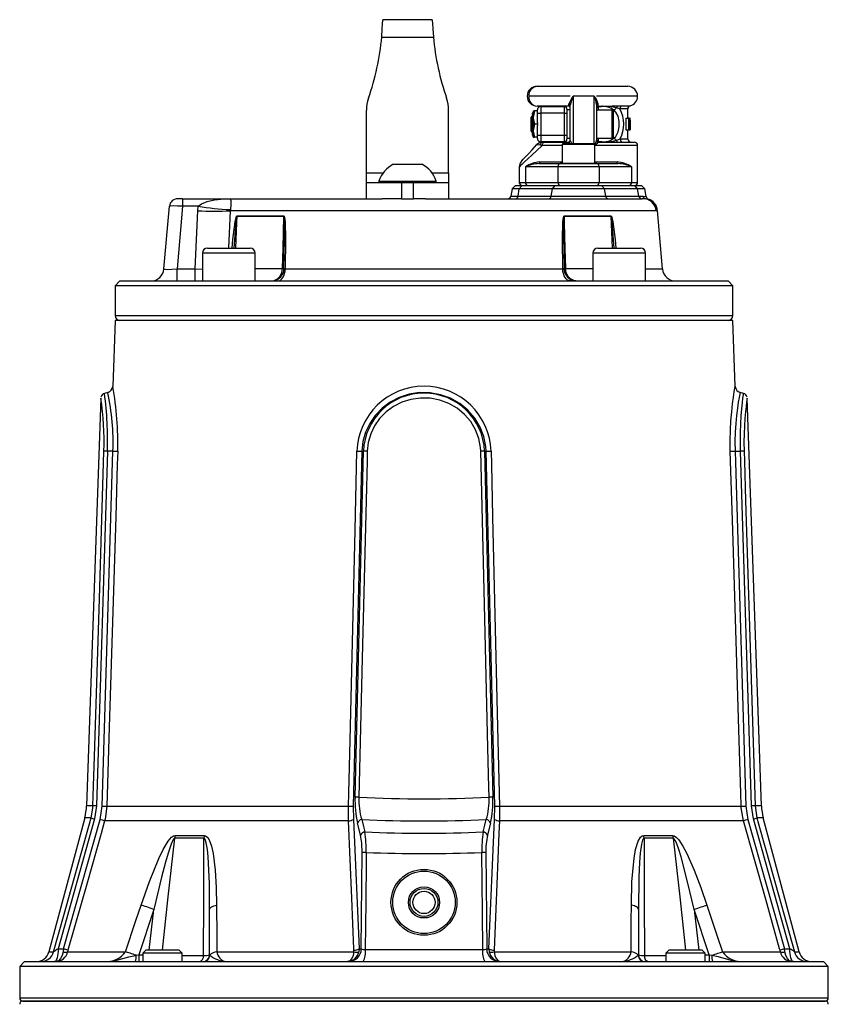
# Model space of a CAD drawing. Units: millimetres. Extents: x 0 to 841, y -1 to 594.
# Drawn here: x 143 to 204, y 326 to 401 of the extents above; entities that cross this region are included whole.
import ezdxf

# ---------------------------------------------------------------- set-up
doc = ezdxf.new("R2010")
doc.units = ezdxf.units.MM

msp = doc.modelspace()

# ---------------------------------------------------------------- linework, layer by layer
at = {"color": 7, "linetype": 'Continuous', "lineweight": 25}
for p, q in [((174.212, 400.822), (170.466, 400.822)), ((170.376, 399.502), (174.302, 399.502)), ((182.186, 395.755), (189.089, 395.755)), ((181.439, 395.003), (181.439, 395.008)), ((184.714, 395.005), (181.558, 395.005)), ((186.53, 395.005), (184.942, 395.005)), ((169.214, 389.175), (169.214, 393.945)), ((175.464, 389.175), (175.464, 393.945)), ((181.991, 393.88), (181.901, 393.38)), ((181.901, 393.88), (181.991, 393.88)), ((181.901, 393.88), (181.901, 393.38)), ((182.214, 393.88), (181.991, 393.88)), ((184.589, 394.255), (182.186, 394.255)), ((182.214, 393.718), (182.214, 393.968)), ((182.464, 394.218), (182.464, 393.718)), ((182.464, 394.218), (184.276, 394.218)), ((184.276, 393.718), (184.276, 394.218)), ((184.464, 394.03), (184.464, 393.718)), ((184.714, 393.98), (184.464, 393.98)), ((184.714, 391.627), (184.714, 394.324)), ((186.714, 394.382), (186.714, 393.306)), ((187.901, 393.943), (186.714, 393.943)), ((186.835, 394.257), (186.816, 394.232)), ((187.123, 394.236), (186.816, 394.232)), ((186.835, 394.257), (187.165, 394.257)), ((187.964, 393.88), (187.964, 391.88)), ((188.492, 394.037), (188.223, 394.117)), ((188.331, 394.269), (188.65, 394.279)), ((189.089, 393.326), (189.089, 394.037)), ((181.825, 393.505), (181.714, 393.394)), ((181.714, 393.394), (181.714, 392.367)), ((181.836, 393.505), (181.825, 393.505)), ((181.825, 393.505), (181.825, 392.255)), ((181.901, 393.412), (181.836, 393.505)), ((181.836, 393.505), (181.836, 392.257)), ((181.839, 393.604), (181.839, 393.707)), ((181.901, 393.38), (181.901, 392.38)), ((182.214, 393.718), (182.464, 393.718)), ((182.214, 392.982), (182.214, 393.718)), ((184.276, 393.718), (182.464, 393.718)), ((182.464, 393.718), (182.464, 392.043)), ((184.276, 393.718), (184.464, 393.718)), ((184.276, 392.043), (184.276, 393.718)), ((184.464, 393.718), (184.464, 392.043)), ((186.714, 393.306), (186.714, 392.455)), ((188.95, 393.326), (188.95, 392.451)), ((188.95, 393.326), (189.132, 393.326)), ((189.174, 393.326), (189.132, 393.326)), ((189.132, 393.326), (189.132, 392.451)), ((189.17, 393.169), (189.181, 393.169)), ((189.17, 392.99), (189.17, 393.169)), ((189.17, 393.152), (189.202, 393.152)), ((189.17, 393.078), (189.209, 393.078)), ((189.174, 393.326), (189.256, 393.326)), ((189.249, 393.181), (189.261, 393.181)), ((189.264, 393.326), (189.256, 393.326)), ((189.261, 393.181), (189.261, 392.451)), ((189.264, 392.451), (189.264, 393.326)), ((181.714, 392.367), (181.825, 392.255)), ((181.836, 392.255), (181.901, 392.349)), ((181.991, 392.88), (181.901, 392.38)), ((181.901, 391.88), (181.901, 392.38)), ((182.219, 392.88), (181.991, 392.88)), ((182.214, 392.043), (182.214, 392.779)), ((186.714, 392.455), (186.714, 391.613)), ((188.95, 392.451), (189.132, 392.451)), ((189.089, 391.755), (189.089, 392.451)), ((189.132, 392.451), (189.17, 392.451)), ((189.182, 392.99), (189.17, 392.99)), ((189.17, 392.451), (189.17, 392.833)), ((189.17, 392.451), (189.261, 392.451)), ((189.261, 392.451), (189.264, 392.451)), ((181.825, 392.255), (181.836, 392.255)), ((181.836, 392.257), (181.836, 392.255)), ((181.839, 392.054), (181.839, 392.157)), ((181.901, 391.88), (181.991, 391.88)), ((182.214, 391.88), (181.991, 391.88)), ((182.214, 391.793), (182.214, 392.043)), ((182.214, 392.043), (182.464, 392.043)), ((182.464, 392.043), (182.464, 391.543)), ((182.464, 392.043), (184.276, 392.043)), ((184.276, 391.543), (184.276, 392.043)), ((184.276, 392.043), (184.464, 392.043)), ((184.464, 392.043), (184.464, 391.73)), ((184.714, 391.784), (184.464, 391.784)), ((186.714, 391.818), (187.901, 391.818)), ((186.714, 391.613), (186.714, 391.63)), ((182.428, 391.305), (182.575, 391.255)), ((184.276, 391.543), (182.464, 391.543)), ((182.613, 391.505), (182.728, 391.505)), ((182.728, 391.505), (184.589, 391.505)), ((184.089, 391.33), (184.089, 389.905)), ((184.164, 391.405), (186.514, 391.405)), ((184.592, 391.503), (184.589, 391.505)), ((186.589, 389.905), (186.589, 391.33)), ((186.817, 391.53), (187.122, 391.526)), ((186.839, 391.505), (186.826, 391.494)), ((186.839, 391.505), (189.589, 391.505)), ((189.839, 388.455), (189.839, 391.255)), ((171.245, 389.83), (173.433, 389.83)), ((180.839, 389.636), (180.839, 388.455)), ((183.767, 389.63), (181.298, 389.63)), ((181.298, 389.63), (181.298, 388.455)), ((182.325, 389.88), (183.992, 389.88)), ((183.767, 389.63), (183.767, 388.455)), ((186.91, 389.63), (183.767, 389.63)), ((183.955, 389.905), (186.726, 389.905)), ((183.955, 389.88), (183.955, 389.905)), ((183.992, 389.88), (186.686, 389.88)), ((186.686, 389.88), (188.353, 389.88)), ((186.726, 389.88), (186.726, 389.905)), ((186.91, 389.63), (186.91, 388.455)), ((189.38, 389.63), (186.91, 389.63)), ((189.38, 389.63), (189.38, 388.455)), ((169.214, 388.455), (169.214, 389.175)), ((175.464, 389.175), (175.464, 388.455)), ((169.214, 387.205), (169.214, 388.455)), ((169.214, 388.455), (171.89, 388.455)), ((170.151, 388.55), (170.151, 388.455)), ((170.151, 388.55), (174.526, 388.55)), ((171.89, 388.455), (171.89, 387.205)), ((171.89, 388.455), (172.788, 388.455)), ((172.788, 387.205), (172.788, 388.455)), ((172.788, 388.455), (175.464, 388.455)), ((174.526, 388.455), (174.526, 388.55)), ((175.464, 388.455), (175.464, 387.205)), ((180.295, 387.959), (180.199, 387.412)), ((180.542, 388.205), (180.295, 387.959)), ((180.839, 387.959), (180.295, 387.959)), ((180.542, 388.205), (181.059, 388.205)), ((180.753, 387.412), (180.839, 387.959)), ((181.059, 388.205), (180.839, 387.959)), ((183.357, 387.959), (180.839, 387.959)), ((181.059, 388.205), (183.577, 388.205)), ((181.298, 388.455), (183.767, 388.455)), ((183.271, 387.412), (183.357, 387.959)), ((183.357, 387.959), (183.577, 388.205)), ((187.321, 387.959), (183.357, 387.959)), ((183.577, 388.205), (187.101, 388.205)), ((183.767, 388.455), (186.91, 388.455)), ((186.91, 388.455), (189.38, 388.455)), ((187.321, 387.959), (187.101, 388.205)), ((187.101, 388.205), (189.619, 388.205)), ((187.407, 387.412), (187.321, 387.959)), ((189.839, 387.959), (187.321, 387.959)), ((189.839, 387.959), (189.619, 388.205)), ((189.619, 388.205), (190.136, 388.205)), ((189.925, 387.412), (189.839, 387.959)), ((190.382, 387.959), (189.839, 387.959)), ((190.382, 387.959), (190.136, 388.205)), ((190.487, 387.367), (190.382, 387.959)), ((155.223, 387.205), (154.849, 387.205)), ((155.223, 387.205), (155.223, 386.635)), ((155.223, 387.205), (158.83, 387.205)), ((158.83, 387.205), (170.404, 387.205)), ((171.89, 387.205), (170.404, 387.205)), ((171.89, 387.205), (172.788, 387.205)), ((173.692, 387.205), (172.788, 387.205)), ((173.692, 387.205), (190.173, 387.205)), ((180.753, 387.412), (183.271, 387.412)), ((183.271, 387.412), (187.407, 387.412)), ((187.407, 387.412), (189.925, 387.412)), ((189.925, 387.412), (189.952, 387.412)), ((189.952, 387.412), (190.249, 387.393)), ((190.44, 387.19), (190.173, 387.205)), ((190.632, 387.172), (190.634, 387.172)), ((153.809, 381.868), (154.226, 386.635)), ((155.223, 386.635), (154.806, 381.868)), ((156.412, 386.635), (155.223, 386.635)), ((156.378, 386.293), (156.412, 386.635)), ((158.865, 386.378), (158.858, 386.293)), ((156.173, 381.868), (156.378, 386.293)), ((191.259, 386.293), (158.858, 386.293)), ((159.347, 385.892), (162.937, 385.892)), ((162.937, 385.881), (159.347, 385.881)), ((184.241, 385.892), (187.83, 385.892)), ((187.831, 385.881), (184.241, 385.881)), ((191.725, 381.868), (191.337, 386.306)), ((157.115, 383.455), (160.365, 383.455)), ((186.813, 383.455), (190.063, 383.455)), ((156.74, 383.08), (156.74, 380.955)), ((160.74, 380.955), (160.74, 383.08)), ((186.438, 383.08), (186.438, 380.955)), ((190.438, 380.955), (190.438, 383.08)), ((154.806, 380.955), (154.806, 381.868)), ((154.806, 381.868), (156.173, 381.868)), ((156.173, 380.955), (156.173, 381.868)), ((162.835, 381.912), (162.835, 381.923)), ((162.935, 381.927), (162.934, 381.912)), ((163.037, 381.868), (184.141, 381.868)), ((184.244, 381.912), (184.243, 381.927)), ((184.343, 381.923), (184.343, 381.912)), ((150.464, 380.955), (150.089, 380.58)), ((150.089, 380.58), (150.089, 378.33)), ((197.089, 380.58), (150.089, 380.58)), ((150.464, 380.955), (196.714, 380.955)), ((197.089, 380.58), (196.714, 380.955)), ((197.089, 378.33), (197.089, 380.58)), ((150.089, 377.955), (149.913, 372.923)), ((197.089, 377.955), (150.089, 377.955)), ((197.265, 372.923), (197.089, 377.955)), ((149.543, 372.476), (149.283, 372.407)), ((197.895, 372.407), (197.635, 372.476)), ((149.007, 372.045), (147.925, 341.055)), ((199.253, 341.055), (198.171, 372.045)), ((149.517, 368.003), (148.681, 341.054)), ((149.117, 341.027), (149.934, 368.007)), ((149.934, 368.007), (149.517, 368.003)), ((168.865, 368.007), (168.214, 341.027)), ((168.347, 341.697), (168.977, 368.003)), ((168.865, 368.007), (168.977, 368.003)), ((178.313, 368.007), (178.201, 368.003)), ((178.201, 368.003), (178.831, 341.697)), ((178.964, 341.027), (178.313, 368.007)), ((197.243, 368.007), (198.061, 341.027)), ((197.243, 368.007), (197.66, 368.003)), ((198.497, 341.054), (197.66, 368.003)), ((148.681, 341.054), (148.526, 340.046)), ((148.96, 340.019), (149.117, 341.027)), ((149.473, 341.025), (167.847, 341.025)), ((168.214, 341.027), (168.223, 340.019)), ((178.954, 340.019), (178.964, 341.027)), ((179.331, 341.025), (197.704, 341.025)), ((198.061, 341.027), (198.218, 340.019)), ((198.652, 340.046), (198.497, 341.054)), ((147.787, 340.132), (145.058, 329.947)), ((148.526, 340.046), (145.764, 330.174)), ((146.168, 330.174), (148.96, 340.019)), ((167.852, 339.905), (149.3, 339.905)), ((168.223, 340.019), (168.654, 330.174)), ((178.524, 330.174), (178.954, 340.019)), ((197.877, 339.905), (179.326, 339.905)), ((198.218, 340.019), (201.01, 330.174)), ((201.414, 330.174), (198.652, 340.046)), ((202.12, 329.947), (199.391, 340.132)), ((168.755, 338.808), (168.523, 339.744)), ((178.654, 339.744), (178.423, 338.808)), ((156.854, 338.58), (154.625, 338.58)), ((154.653, 338.795), (156.879, 338.795)), ((190.299, 338.795), (192.525, 338.795)), ((192.553, 338.58), (190.324, 338.58)), ((168.821, 330.174), (168.886, 337.478)), ((178.292, 337.478), (178.357, 330.174)), ((153.052, 333.174), (151.91, 329.705)), ((157.28, 329.705), (157.28, 333.174)), ((189.898, 333.174), (189.898, 329.705)), ((195.268, 329.705), (194.126, 333.174)), ((145.764, 330.174), (146.168, 330.174)), ((146.168, 330.174), (146.135, 329.947)), ((168.654, 330.174), (168.628, 329.947)), ((168.654, 330.174), (168.821, 330.174)), ((178.357, 330.174), (178.524, 330.174)), ((178.524, 330.174), (178.549, 329.947)), ((201.01, 330.174), (201.414, 330.174)), ((201.043, 329.947), (201.01, 330.174)), ((146.513, 330.061), (146.483, 329.947)), ((146.483, 329.947), (150.891, 329.947)), ((151.703, 329.682), (151.91, 329.705)), ((151.91, 329.705), (151.91, 329.205)), ((152.443, 330.08), (152.202, 329.839)), ((152.202, 329.839), (152.202, 329.205)), ((152.241, 329.839), (152.202, 329.839)), ((155.202, 329.839), (152.241, 329.839)), ((152.476, 330.08), (152.443, 330.08)), ((154.961, 330.08), (152.476, 330.08)), ((155.202, 329.839), (154.961, 330.08)), ((155.202, 329.205), (155.202, 329.839)), ((157.28, 329.705), (157.295, 329.682)), ((157.842, 329.947), (168.255, 329.947)), ((168.255, 329.947), (168.265, 330.061)), ((169.124, 330.118), (178.054, 330.118)), ((178.913, 330.061), (178.923, 329.947)), ((178.923, 329.947), (189.336, 329.947)), ((189.883, 329.682), (189.898, 329.705)), ((192.217, 330.08), (191.976, 329.839)), ((191.976, 329.839), (191.976, 329.205)), ((193.817, 329.839), (191.976, 329.839)), ((193.763, 330.08), (192.217, 330.08)), ((194.735, 330.08), (193.763, 330.08)), ((194.976, 329.839), (193.817, 329.839)), ((194.976, 329.839), (194.735, 330.08)), ((194.976, 329.205), (194.976, 329.839)), ((195.268, 329.705), (195.268, 329.205)), ((195.268, 329.705), (195.475, 329.682)), ((196.287, 329.947), (200.694, 329.947)), ((200.694, 329.947), (200.665, 330.061)), ((143.214, 329.205), (142.839, 328.83)), ((142.839, 328.83), (142.839, 326.455)), ((151.845, 328.83), (142.839, 328.83)), ((143.214, 329.205), (152.111, 329.205)), ((204.339, 328.83), (151.845, 328.83)), ((152.111, 329.205), (203.964, 329.205)), ((204.339, 328.83), (203.964, 329.205)), ((204.339, 326.455), (204.339, 328.83)), ((143.089, 326.205), (195.156, 326.205)), ((204.089, 326.205), (143.089, 326.205)), ((195.156, 326.205), (204.089, 326.205))]:
    msp.add_line(p, q, dxfattribs=at)
at = {"color": 8, "linetype": 'Continuous', "lineweight": 25}
for p, q in [((184.942, 395.005), (184.942, 391.405)), ((186.53, 391.404), (186.53, 395.005)), ((189.839, 395.005), (186.714, 395.005)), ((186.835, 394.197), (186.835, 393.943)), ((187.901, 391.818), (187.901, 393.943)), ((189.089, 394.037), (188.492, 394.037)), ((188.65, 394.279), (189.276, 394.279)), ((186.835, 391.818), (186.835, 391.564)), ((188.512, 391.755), (189.089, 391.755)), ((184.089, 391.255), (182.575, 391.255)), ((186.589, 391.33), (184.089, 391.33)), ((189.839, 391.255), (186.589, 391.255)), ((182.407, 390.005), (184.089, 390.005)), ((186.589, 390.005), (188.271, 390.005)), ((169.214, 389.175), (170.483, 389.175)), ((174.194, 389.175), (175.464, 389.175)), ((180.839, 388.455), (181.298, 388.455)), ((189.38, 388.455), (189.839, 388.455)), ((180.199, 387.412), (180.753, 387.412)), ((158.858, 386.293), (158.716, 383.455)), ((187.917, 383.455), (187.831, 385.881)), ((160.74, 383.08), (156.74, 383.08)), ((190.438, 383.08), (186.438, 383.08)), ((156.173, 381.868), (156.74, 381.862)), ((160.74, 381.912), (162.835, 381.912)), ((184.343, 381.912), (186.438, 381.912)), ((190.438, 381.868), (191.725, 381.868)), ((150.089, 378.33), (197.089, 378.33)), ((148.41, 341.055), (147.925, 341.055)), ((199.253, 341.055), (198.768, 341.055)), ((148.267, 340.132), (147.787, 340.132)), ((199.391, 340.132), (198.911, 340.132)), ((152.697, 330.08), (153.052, 333.174)), ((194.126, 333.174), (194.481, 330.08)), ((145.058, 329.947), (145.416, 329.947)), ((151.91, 329.705), (152.202, 329.705)), ((155.202, 329.662), (156.83, 329.662)), ((190.347, 329.662), (191.976, 329.662)), ((194.976, 329.705), (195.268, 329.705)), ((201.762, 329.947), (202.12, 329.947)), ((142.839, 326.455), (204.339, 326.455))]:
    msp.add_line(p, q, dxfattribs=at)
at = {"color": 7, "linetype": 'Continuous', "lineweight": 25, "flags": 128}
for points in [[(170.376, 399.502), (170.416, 400.125), (170.444, 400.537), (170.46, 400.758), (170.466, 400.822), (170.466, 400.822)], [(174.212, 400.822), (174.212, 400.822), (174.217, 400.758), (174.234, 400.537), (174.262, 400.125), (174.302, 399.502)], [(182.214, 393.891), (182.213, 393.881), (182.213, 393.88)], [(184.589, 394.255), (184.597, 394.299), (184.603, 394.422)], [(186.816, 394.232), (186.828, 394.2), (186.835, 394.197)], [(187.061, 394.205), (186.973, 394.202), (186.835, 394.197)], [(188.223, 394.117), (187.69, 394.224), (187.123, 394.236)], [(188.017, 391.803), (188.172, 391.951), (188.35, 392.292), (188.424, 392.681), (188.423, 393.091), (188.346, 393.481), (188.181, 393.8), (188.017, 393.958)], [(181.901, 393.38), (181.902, 393.345), (181.991, 392.88)], [(189.233, 393.078), (189.23, 393.18), (189.225, 393.242), (189.217, 393.289), (189.206, 393.312), (189.174, 393.326)], [(189.209, 393.078), (189.208, 393.042), (189.206, 393.021), (189.202, 393.005), (189.198, 392.996), (189.182, 392.99)], [(181.901, 392.38), (181.902, 392.345), (181.991, 391.88)], [(182.214, 391.87), (182.213, 391.88), (182.213, 391.88)], [(186.835, 391.564), (186.819, 391.538), (186.817, 391.53)], [(186.835, 391.564), (186.973, 391.559), (187.061, 391.556)], [(188.214, 391.655), (188.265, 391.67), (188.512, 391.755)], [(181.005, 390.06), (181.005, 390.06), (181.038, 390.096), (181.138, 390.205), (181.303, 390.384), (181.53, 390.629), (181.815, 390.938), (182.153, 391.304)], [(182.153, 391.304), (182.154, 391.305), (182.155, 391.306), (182.158, 391.309), (182.165, 391.315), (182.184, 391.326), (182.25, 391.341), (182.428, 391.305)], [(182.728, 391.505), (182.698, 391.501), (182.67, 391.486), (182.643, 391.463), (182.62, 391.432), (182.601, 391.394), (182.586, 391.351), (182.578, 391.304), (182.575, 391.255)], [(182.325, 389.88), (182.341, 389.883), (182.356, 389.89), (182.37, 389.902), (182.383, 389.917), (182.393, 389.936), (182.4, 389.958), (182.405, 389.981), (182.407, 390.005)], [(188.353, 389.88), (188.337, 389.883), (188.322, 389.89), (188.307, 389.902), (188.295, 389.917), (188.285, 389.936), (188.277, 389.958), (188.273, 389.981), (188.271, 390.005)], [(156.412, 386.635), (156.676, 386.831), (157.09, 386.994), (157.655, 387.12), (158.389, 387.194), (158.607, 387.203), (158.698, 387.205), (158.743, 387.205), (158.765, 387.205), (158.818, 387.205), (158.826, 387.205), (158.83, 387.205)], [(158.83, 387.205), (158.831, 387.205), (158.832, 387.205), (158.844, 387.201), (158.856, 387.189), (158.891, 387.081), (158.906, 386.899), (158.899, 386.662), (158.882, 386.491), (158.865, 386.378)], [(162.835, 381.923), (162.874, 383.453), (162.937, 385.881)], [(162.935, 381.927), (162.974, 384.087), (162.974, 385.445), (162.959, 385.78), (162.948, 385.859), (162.943, 385.874), (162.94, 385.88), (162.938, 385.881), (162.937, 385.881)], [(162.937, 385.892), (162.944, 385.89), (162.951, 385.885), (162.961, 385.87), (162.985, 385.791), (163.024, 385.456), (163.061, 384.1), (163.037, 381.868)], [(184.141, 381.868), (184.117, 384.1), (184.153, 385.456), (184.193, 385.791), (184.217, 385.87), (184.227, 385.885), (184.234, 385.89), (184.241, 385.892)], [(184.241, 385.881), (184.24, 385.881), (184.238, 385.88), (184.235, 385.874), (184.23, 385.859), (184.219, 385.78), (184.204, 385.445), (184.204, 384.087), (184.214, 383.369), (184.243, 381.927)], [(184.241, 385.881), (184.254, 385.387), (184.305, 383.389), (184.343, 381.923)], [(162.032, 380.955), (162.035, 380.955), (162.057, 380.956), (162.078, 380.957), (162.12, 380.962), (162.201, 380.98), (162.451, 381.111), (162.648, 381.327), (162.779, 381.599), (162.835, 381.912)], [(162.458, 380.955), (162.565, 380.973), (162.669, 381.023), (162.765, 381.106), (162.851, 381.218), (162.923, 381.355), (162.979, 381.513), (163.018, 381.686), (163.037, 381.868)], [(184.72, 380.955), (184.613, 380.973), (184.509, 381.023), (184.413, 381.106), (184.327, 381.218), (184.255, 381.355), (184.198, 381.513), (184.16, 381.686), (184.141, 381.868)], [(185.146, 380.955), (185.142, 380.955), (185.12, 380.956), (185.1, 380.957), (185.058, 380.962), (184.977, 380.98), (184.727, 381.111), (184.53, 381.327), (184.399, 381.599), (184.343, 381.912)], [(178.313, 368.007), (178.29, 368.363), (178.142, 369.125), (177.865, 369.849), (177.453, 370.534), (176.929, 371.137), (176.306, 371.643), (175.607, 372.038), (174.851, 372.31), (174.061, 372.454), (173.256, 372.465), (172.461, 372.344), (171.709, 372.098), (171.009, 371.734), (170.402, 371.279), (169.876, 370.732), (169.459, 370.124), (169.144, 369.456), (168.945, 368.743), (168.865, 368.007)], [(177.905, 368.005), (177.887, 368.299), (177.757, 368.988), (177.51, 369.643), (177.142, 370.264), (176.672, 370.812), (176.108, 371.277), (175.473, 371.642), (174.783, 371.896), (174.06, 372.033), (173.325, 372.05), (172.597, 371.947), (171.909, 371.73), (171.265, 371.405), (170.703, 370.994), (170.215, 370.497), (169.826, 369.942), (169.533, 369.33), (169.347, 368.678), (169.273, 368.005)], [(198.168, 372.045), (198.169, 372.051), (198.154, 371.947), (198.125, 371.734), (198.083, 371.405), (198.038, 371), (197.993, 370.497), (197.956, 369.95), (197.93, 369.33), (197.921, 368.688), (197.932, 368.005)], [(148.41, 341.055), (148.433, 341.805), (148.526, 344.802), (148.897, 356.793), (149.245, 368.005)], [(150.293, 368.005), (150.263, 367.006), (150.141, 363.009), (149.655, 347.021), (149.473, 341.025)], [(167.847, 341.025), (167.871, 342.024), (167.966, 346.021), (168.347, 362.009), (168.489, 368.005)], [(169.273, 368.005), (169.255, 367.255), (169.183, 364.258), (168.893, 352.267), (168.637, 341.699)], [(178.541, 341.699), (178.523, 342.448), (178.45, 345.446), (178.16, 357.437), (177.905, 368.005)], [(178.689, 368.005), (178.712, 367.006), (178.807, 363.009), (179.188, 347.021), (179.331, 341.025)], [(197.704, 341.025), (197.674, 342.024), (197.553, 346.021), (197.068, 362.009), (196.885, 368.005)], [(197.932, 368.005), (197.956, 367.255), (198.049, 364.258), (198.421, 352.267), (198.768, 341.055)], [(148.267, 340.132), (148.4, 340.874), (148.41, 341.055)], [(149.473, 341.025), (149.333, 340.028), (149.3, 339.905)], [(167.852, 339.905), (167.844, 340.897), (167.847, 341.025)], [(179.331, 341.025), (179.33, 340.028), (179.326, 339.905)], [(197.877, 339.905), (197.71, 340.897), (197.704, 341.025)], [(198.768, 341.055), (198.865, 340.308), (198.911, 340.132)], [(145.416, 329.947), (146.215, 332.815), (148.267, 340.132)], [(149.3, 339.905), (149.026, 338.944), (147.935, 335.1), (146.513, 330.061)], [(168.265, 330.061), (168.26, 330.167), (168.1, 334.014), (167.852, 339.905)], [(168.849, 339.998), (168.977, 339.487), (169.083, 339.062)], [(178.095, 339.062), (178.223, 339.573), (178.329, 339.998)], [(179.326, 339.905), (179.285, 338.944), (179.124, 335.1), (178.913, 330.061)], [(200.665, 330.061), (200.635, 330.167), (199.55, 334.014), (197.877, 339.905)], [(198.911, 340.132), (199.114, 339.41), (199.924, 336.525), (201.762, 329.947)], [(152.078, 333.498), (152.709, 335.285), (153.425, 337.03), (153.758, 337.725), (154.144, 338.368), (154.396, 338.665), (154.543, 338.768), (154.653, 338.795)], [(154.625, 338.58), (154.593, 338.567), (154.57, 338.547), (154.492, 338.437), (154.352, 338.128), (154.12, 337.452), (153.922, 336.759), (153.625, 335.623), (153.052, 333.174)], [(156.83, 329.662), (156.841, 333.905), (156.854, 338.58)], [(157.28, 333.174), (157.263, 335.177), (157.167, 337.161), (157.112, 337.723), (157.03, 338.225), (156.977, 338.415), (156.943, 338.495), (156.902, 338.554), (156.873, 338.575), (156.854, 338.58)], [(156.879, 338.795), (156.98, 338.774), (157.138, 338.644), (157.252, 338.462), (157.428, 337.974), (157.548, 337.424), (157.715, 336.147), (157.792, 334.831), (157.816, 333.498)], [(168.886, 337.478), (168.853, 338.22), (168.755, 338.808)], [(189.362, 333.498), (189.408, 335.285), (189.567, 337.03), (189.686, 337.725), (189.883, 338.368), (190.057, 338.665), (190.184, 338.768), (190.299, 338.795)], [(190.324, 338.58), (190.291, 338.567), (190.269, 338.547), (190.209, 338.437), (190.127, 338.128), (190.034, 337.452), (189.983, 336.759), (189.932, 335.623), (189.898, 333.174)], [(190.324, 338.58), (190.336, 333.905), (190.347, 329.662)], [(192.525, 338.795), (192.621, 338.774), (192.804, 338.644), (192.964, 338.462), (193.281, 337.974), (193.568, 337.424), (194.136, 336.147), (194.638, 334.831), (195.1, 333.498)], [(194.126, 333.174), (193.666, 335.177), (193.142, 337.161), (192.969, 337.723), (192.786, 338.225), (192.697, 338.415), (192.65, 338.495), (192.601, 338.554), (192.571, 338.575), (192.553, 338.58)], [(169.189, 337.499), (169.182, 336.752), (169.156, 333.763), (169.124, 330.118)], [(178.054, 330.118), (178.029, 332.941), (177.989, 337.499)], [(150.891, 329.947), (151.681, 332.318), (152.078, 333.498)], [(153.052, 333.174), (152.909, 333.221), (152.769, 333.268), (152.633, 333.313), (152.503, 333.357), (152.38, 333.397), (152.268, 333.435), (152.167, 333.468), (152.078, 333.498)], [(157.28, 333.174), (157.289, 333.221), (157.316, 333.268), (157.361, 333.313), (157.422, 333.357), (157.5, 333.397), (157.592, 333.435), (157.698, 333.468), (157.816, 333.498)], [(157.816, 333.498), (157.833, 331.127), (157.842, 329.947)], [(189.336, 329.947), (189.353, 332.318), (189.362, 333.498)], [(189.898, 333.174), (189.889, 333.221), (189.862, 333.268), (189.817, 333.313), (189.756, 333.357), (189.678, 333.397), (189.586, 333.435), (189.48, 333.468), (189.362, 333.498)], [(194.126, 333.174), (194.268, 333.221), (194.409, 333.268), (194.545, 333.313), (194.675, 333.357), (194.798, 333.397), (194.91, 333.435), (195.011, 333.468), (195.1, 333.498)], [(195.1, 333.498), (195.895, 331.127), (196.287, 329.947)], [(145.764, 330.174), (145.757, 329.984), (145.742, 329.801), (145.717, 329.634), (145.685, 329.487), (145.646, 329.368), (145.602, 329.279), (145.555, 329.224), (145.505, 329.205)], [(201.673, 329.205), (201.623, 329.224), (201.576, 329.279), (201.531, 329.368), (201.493, 329.487), (201.46, 329.634), (201.436, 329.801), (201.42, 329.984), (201.414, 330.174)], [(146.135, 329.947), (146.062, 329.657), (145.95, 329.433), (145.796, 329.273), (145.597, 329.205), (145.595, 329.205)], [(149.285, 329.205), (149.289, 329.205), (149.314, 329.206), (149.37, 329.206), (149.542, 329.214), (150.237, 329.317), (151.128, 329.571), (151.645, 329.674), (151.703, 329.682)], [(151.703, 329.682), (151.581, 329.722), (151.463, 329.76), (151.35, 329.797), (151.242, 329.832), (151.141, 329.865), (151.048, 329.895), (150.965, 329.923), (150.891, 329.947)], [(168.255, 329.947), (168.191, 329.657), (168.092, 329.433), (167.954, 329.273), (167.775, 329.205), (167.773, 329.205)], [(178.923, 329.947), (178.987, 329.657), (179.086, 329.433), (179.223, 329.273), (179.403, 329.205), (179.405, 329.205)], [(195.475, 329.682), (195.596, 329.722), (195.715, 329.76), (195.828, 329.797), (195.936, 329.832), (196.037, 329.865), (196.129, 329.895), (196.213, 329.923), (196.287, 329.947)], [(195.475, 329.682), (195.486, 329.681), (195.952, 329.595), (196.749, 329.365), (196.932, 329.319), (197.635, 329.214), (197.688, 329.211), (197.824, 329.206), (197.87, 329.206), (197.889, 329.205), (197.893, 329.205)], [(201.582, 329.205), (201.581, 329.205), (201.381, 329.273), (201.228, 329.433), (201.116, 329.657), (201.043, 329.947)]]:
    msp.add_lwpolyline(points, dxfattribs=at)
at = {"color": 8, "linetype": 'Continuous', "lineweight": 25, "flags": 128}
for points in [[(181.901, 393.709), (181.877, 393.708), (181.849, 393.707), (181.839, 393.707)], [(181.839, 393.604), (181.849, 393.604), (181.877, 393.603), (181.901, 393.602)], [(181.901, 392.159), (181.877, 392.158), (181.849, 392.157), (181.839, 392.157)], [(181.839, 392.054), (181.849, 392.054), (181.877, 392.053), (181.901, 392.052)], [(182.575, 391.255), (182.166, 390.874), (181.803, 390.535), (181.492, 390.246), (181.238, 390.008), (181.044, 389.828), (180.913, 389.705), (180.847, 389.644), (180.839, 389.636)], [(190.249, 387.393), (190.435, 387.37), (190.478, 387.365)], [(190.634, 387.172), (190.64, 387.171), (190.44, 387.19)], [(158.997, 383.455), (159.062, 384.1), (159.235, 385.456), (159.301, 385.791), (159.328, 385.87), (159.337, 385.885), (159.342, 385.89), (159.347, 385.892)], [(159.347, 385.881), (159.346, 385.881), (159.344, 385.88), (159.341, 385.874), (159.337, 385.859), (159.322, 385.78), (159.284, 385.445), (159.173, 384.087), (159.129, 383.455)], [(159.347, 385.881), (159.329, 385.387), (159.261, 383.455)], [(187.83, 385.892), (187.835, 385.89), (187.841, 385.885), (187.85, 385.87), (187.877, 385.791), (187.943, 385.456), (188.116, 384.1), (188.181, 383.455)], [(188.047, 383.455), (188.005, 384.087), (187.894, 385.445), (187.856, 385.78), (187.841, 385.859), (187.836, 385.874), (187.833, 385.88), (187.832, 385.881), (187.831, 385.881)], [(191.329, 386.306), (191.292, 386.295), (191.259, 386.293)], [(196.885, 368.005), (196.874, 368.805), (196.892, 369.602), (196.932, 370.329), (196.99, 371.01), (197.058, 371.607), (197.128, 372.119), (197.19, 372.518), (197.238, 372.795), (197.262, 372.928), (197.261, 372.923)], [(197.631, 372.46), (197.632, 372.465), (197.607, 372.344), (197.56, 372.098), (197.495, 371.734), (197.424, 371.279), (197.353, 370.732), (197.294, 370.124), (197.252, 369.456), (197.234, 368.743), (197.243, 368.007)], [(197.66, 368.003), (197.649, 368.723), (197.657, 369.441), (197.682, 370.096), (197.719, 370.709), (197.762, 371.242), (197.807, 371.696), (197.847, 372.046), (197.877, 372.286), (197.891, 372.398), (197.891, 372.391)], [(154.625, 338.58), (154.093, 333.905), (153.663, 330.08)], [(193.515, 330.08), (193.085, 333.905), (192.553, 338.58)]]:
    msp.add_lwpolyline(points, dxfattribs=at)
at = {"color": 7, "linetype": 'Continuous', "lineweight": 25}
for centre, radius in [((173.587, 333.709), 2.508), ((173.589, 333.705), 2.375), ((173.589, 333.705), 1.187), ((173.589, 333.705), 1.062), ((173.589, 333.705), 0.85)]:
    msp.add_circle(centre, radius, dxfattribs=at)
for centre, radius, start, end in [((150.364, 401.409), 20.103, 340.9528, 354.55867), ((194.314, 401.409), 20.103, 185.44133, 199.0472), ((182.186, 395.008), 0.748, 90, 180), ((182.258, 395.058), 0.702, 95.86856, 184.25213), ((189.089, 395.005), 0.75, 0, 90), ((171.986, 393.942), 2.772, 160.9197, 179.94401), ((172.692, 393.942), 2.772, 0.05602, 19.08028), ((182.186, 395.003), 0.748, 180, 270), ((182.256, 394.951), 0.699, 175.55975, 264.31957), ((186.486, 393.718), 2.01, 140.17012, 159.50469), ((187.104, 393.903), 2.426, 152.9849, 170.00583), ((185.394, 394.073), 1.47, 15.72478, 39.38), ((184.651, 394.112), 2.081, 7.45525, 25.41674), ((189.089, 395.005), 0.75, 284.47751, 0), ((181.964, 393.707), 0.125, 120, 180), ((182.464, 393.968), 0.25, 90, 180), ((184.276, 394.03), 0.188, 0, 90), ((184.589, 394.13), 0.125, 0, 90), ((184.604, 394.311), 0.11, 6.85394, 90.8341), ((186.816, 394.369), 0.103, 93.89589, 172.47807), ((186.839, 394.132), 0.125, 91.51078, 179.94261), ((186.831, 394.116), 0.118, 97.41749, 177.90292), ((186.839, 394.072), 0.125, 92, 180), ((187.266, 394.42), 0.46, 173.5629, 200.67424), ((187.054, 394.296), 0.0909, 274.6905, 319.30726), ((187.232, 392.892), 1.324, 53.6152, 97.41137), ((187.177, 394.178), 0.0795, 98.82181, 133.12252), ((187.364, 430.045), 35.789, 269.68073, 271.54834), ((187.901, 393.88), 0.0625, 0, 90), ((187.814, 394.433), 0.516, 293.1316, 322.22735), ((188.413, 394.096), 0.192, 115.32856, 173.82442), ((188.738, 394.05), 0.246, 110.97443, 182.87144), ((186.31, 392.877), 2.472, 333.01634, 27.99404), ((189.339, 394.037), 0.25, 104.47751, 180), ((181.964, 393.604), 0.125, 180, 240), ((189.181, 393.148), 0.0214, 10.94037, 91.55243), ((188.913, 393.087), 0.297, 358.33368, 12.72255), ((188.598, 393.035), 0.636, 342.72931, 3.86398), ((182.049, 392.88), 0.17, 353.67584, 6.32416), ((189.176, 392.871), 0.0382, 260.95632, 320.2925), ((181.964, 392.157), 0.125, 120, 180), ((181.964, 392.054), 0.125, 180, 240), ((182.464, 391.793), 0.25, 180, 270), ((184.276, 391.73), 0.188, 270, 0), ((184.589, 391.63), 0.125, 270, 0), ((184.589, 391.628), 0.124, 271.06744, 359.76318), ((186.839, 391.689), 0.125, 180, 268), ((186.832, 391.647), 0.118, 182.01094, 262.60073), ((186.839, 391.63), 0.125, 180, 270), ((186.836, 391.615), 0.122, 181.0949, 265.36075), ((187.252, 392.791), 1.249, 261.20923, 307.7642), ((187.054, 391.466), 0.09, 41.4627, 85.44542), ((187.319, 394.521), 3.002, 266.22266, 287.33005), ((187.901, 391.88), 0.0625, 270, 0), ((187.816, 391.33), 0.514, 39.27681, 66.91775), ((188.385, 391.675), 0.172, 186.46246, 259.41721), ((188.745, 391.738), 0.233, 175.63564, 264.84144), ((189.339, 391.755), 0.25, 180, 270), ((182.612, 390.881), 0.625, 89.99177, 137.29905), ((182.639, 391.296), 0.211, 97.14974, 177.43185), ((184.164, 391.33), 0.075, 90, 180), ((186.514, 391.33), 0.075, 0, 90), ((187.173, 391.581), 0.0752, 226.90976, 268.14987), ((189.589, 391.255), 0.25, 0, 90), ((181.464, 389.636), 0.625, 137.29061, 177.96921), ((172.339, 387.789), 2.316, 118.17585, 160.79689), ((172.339, 387.789), 2.316, 19.20311, 61.82415), ((182.532, 387.809), 2.2, 93.26188, 124.1141), ((182.501, 386.924), 2.962, 93.39871, 113.95861), ((184.005, 389.643), 0.238, 93.24129, 182.91073), ((186.672, 389.643), 0.238, 357.08927, 86.75871), ((188.146, 387.809), 2.2, 55.88583, 86.73817), ((188.177, 386.924), 2.962, 66.04014, 86.60252), ((181.089, 388.455), 0.25, 180, 270), ((181.536, 388.443), 0.238, 177.08886, 266.759), ((184.005, 388.443), 0.238, 177.08927, 266.75871), ((186.672, 388.443), 0.238, 273.24129, 2.91073), ((189.142, 388.443), 0.238, 273.24071, 2.91155), ((189.589, 388.455), 0.25, 270, 0), ((154.849, 386.58), 0.625, 90, 175), ((179.953, 387.455), 0.25, 270, 350), ((180.522, 387.437), 0.232, 272.71856, 353.76585), ((183.04, 387.437), 0.232, 272.71876, 353.7659), ((187.637, 387.437), 0.232, 186.23445, 267.28114), ((190.156, 387.437), 0.232, 186.23394, 267.28164), ((190.183, 387.438), 0.233, 186.41862, 267.42859), ((190.487, 387.426), 0.241, 187.95236, 258.81255), ((190.264, 386.208), 0.998, 4.88521, 79.81321), ((190.713, 387.39), 0.225, 185.58137, 249.96533), ((190.405, 386.28), 0.925, 1.61474, 75.71197), ((159.893, 408.046), 21.692, 260.76579, 267.28367), ((157.618, 408.031), 21.774, 266.73483, 273.26517), ((159.657, 385.87), 0.31, 175.98677, 177.99794), ((163.348, 385.87), 0.411, 176.99183, 178.50958), ((183.83, 385.87), 0.411, 1.49042, 3.00817), ((187.521, 385.87), 0.31, 2.00206, 4.01323), ((157.115, 383.08), 0.375, 90, 180), ((160.365, 383.08), 0.375, 0, 90), ((186.813, 383.08), 0.375, 90, 180), ((190.063, 383.08), 0.375, 0, 90), ((152.813, 381.955), 1, 270, 355), ((161.994, 381.895), 0.94, 272.32039, 1.02651), ((162.859, 382.592), 0.669, 267.91829, 276.45396), ((162.884, 382.925), 1.015, 267.193, 272.807), ((163.043, 381.997), 0.129, 212.84336, 267.59187), ((184.146, 381.978), 0.11, 267.27329, 332.29148), ((184.318, 382.592), 0.669, 263.54604, 272.08171), ((185.184, 381.895), 0.94, 178.97349, 267.67961), ((184.293, 382.925), 1.015, 267.193, 272.807), ((192.721, 381.955), 1, 185, 270), ((150.464, 378.33), 0.375, 180, 270), ((196.714, 378.33), 0.375, 270, 0), ((149.441, 372.944), 0.472, 282.11115, 357.68666), ((173.589, 367.849), 5.102, 1.7579, 178.2421), ((197.733, 372.94), 0.467, 182.07104, 258.40188), ((149.355, 372.066), 0.343, 102.02373, 168.89607), ((173.589, 367.813), 4.616, 2.36586, 177.63414), ((197.83, 372.075), 0.332, 9.83656, 79.05499), ((126.382, 368.695), 22.874, 358.2699, 8.41927), ((149.361, 363.972), 4.035, 87.77185, 91.63455), ((150.144, 373.807), 5.804, 267.92895, 271.47101), ((168.65, 373.35), 5.347, 268.2722, 272.3005), ((169.144, 363.894), 4.112, 88.20539, 92.33887), ((178.033, 363.894), 4.112, 87.66113, 91.79461), ((178.527, 373.35), 5.347, 267.6995, 271.7278), ((197.034, 373.807), 5.804, 268.52899, 272.07105), ((197.817, 363.972), 4.035, 88.36545, 92.22815), ((175.756, 341.382), 7.416, 177.55961, 192.75783), ((168.512, 337.634), 4.067, 88.23763, 92.31945), ((173.88, 341.488), 5.247, 177.70013, 196.50255), ((173.589, 443.822), 102.243, 267.22373, 272.77627), ((172.986, 341.527), 5.558, 344.02801, 1.76931), ((178.666, 337.634), 4.067, 87.68055, 91.76237), ((171.061, 341.414), 7.775, 347.59497, 2.0876), ((143.802, 341.199), 4.125, 345, 358), ((148.524, 336.869), 4.188, 87.85045, 91.55329), ((149.327, 347.022), 5.999, 267.99483, 271.402), ((168.003, 346.304), 5.282, 268.30231, 272.28398), ((179.174, 346.304), 5.282, 267.71602, 271.69769), ((197.851, 347.022), 5.999, 268.598, 272.00517), ((198.654, 336.869), 4.188, 88.44671, 92.14955), ((203.376, 341.199), 4.125, 182, 195), ((149.145, 342.354), 2.389, 248.45221, 254.9817), ((148.067, 336.783), 3.357, 68.45355, 74.58578), ((167.842, 340.601), 0.696, 270.80271, 303.25456), ((168.9, 339.597), 0.404, 97.27313, 158.64123), ((173.589, 452.892), 112.994, 267.59561, 272.40439), ((178.278, 339.597), 0.404, 21.35877, 82.72687), ((179.336, 340.601), 0.696, 236.74544, 269.19729), ((199.11, 336.783), 3.357, 105.41422, 111.54645), ((198.033, 342.354), 2.389, 285.0183, 291.54779), ((156.253, 338.474), 1.632, 168.66703, 176.26991), ((158.69, 338.475), 1.839, 169.97899, 176.71227), ((169.132, 338.66), 0.405, 96.91557, 158.49929), ((160.344, 337.685), 8.847, 358.79395, 8.95251), ((173.589, 444.593), 105.627, 267.55518, 272.44482), ((185.805, 337.755), 7.82, 170.37862, 181.87492), ((178.046, 338.66), 0.405, 21.50071, 83.08443), ((183.474, 337.641), 5.185, 166.98816, 181.79957), ((188.488, 338.475), 1.839, 3.28773, 10.02101), ((190.924, 338.474), 1.632, 3.73009, 11.33297), ((169.143, 335.969), 1.531, 88.26118, 99.66009), ((173.589, 453.904), 116.488, 267.83534, 272.16466), ((178.035, 335.969), 1.531, 80.33991, 91.73882), ((147.404, 327.29), 3.318, 119.6266, 126.80745), ((145.341, 327.093), 3.19, 68.4535, 74.97297), ((167.839, 330.187), 0.982, 270.97031, 359.23318), ((168.263, 330.79), 0.729, 270.13735, 302.44404), ((169.09, 330.782), 0.664, 246.11714, 272.94704), ((178.108, 330.675), 0.559, 264.4572, 296.47861), ((179.339, 330.187), 0.982, 180.76682, 269.02969), ((178.915, 330.79), 0.729, 237.55596, 269.86265), ((201.837, 327.093), 3.19, 105.02703, 111.5465), ((200.154, 327.87), 2.627, 52.24519, 61.32076), ((144.092, 330.205), 1, 270, 345), ((144.458, 330.195), 0.99, 270.24238, 345.45859), ((145.575, 330.132), 0.927, 271.2657, 348.44007), ((146.309, 330.602), 0.678, 255.08751, 284.91249), ((149.45, 330.958), 1.76, 264.60331, 324.93367), ((150.837, 329.569), 0.873, 335.37662, 7.40456), ((156.409, 329.617), 0.423, 283.78038, 6.12392), ((156.78, 329.705), 0.5, 270, 0), ((156.798, 329.703), 0.497, 270.28519, 357.6217), ((156.867, 331.629), 1.967, 268.94324, 282.12908), ((157.9, 329.129), 0.82, 94.04598, 137.57892), ((158.686, 331.451), 2.251, 231.80386, 266.01812), ((158.679, 330.034), 0.842, 185.96664, 259.79185), ((167.745, 330.103), 0.898, 271.81133, 349.99804), ((168.442, 330.711), 0.786, 256.27095, 283.72905), ((167.584, 329.91), 1.553, 333.01456, 7.69386), ((179.593, 329.91), 1.553, 172.30614, 206.98544), ((179.433, 330.103), 0.898, 190.00196, 268.18867), ((178.736, 330.711), 0.786, 256.27095, 283.72905), ((188.511, 330.022), 0.828, 279.48082, 354.7607), ((188.486, 331.465), 2.265, 274.09206, 308.08596), ((189.278, 329.129), 0.82, 42.42108, 85.95402), ((190.38, 329.703), 0.497, 182.3783, 269.71481), ((190.398, 329.705), 0.5, 180, 270), ((190.251, 331.01), 1.352, 254.84639, 274.08129), ((190.768, 329.617), 0.423, 173.87608, 256.21962), ((196.341, 329.569), 0.873, 172.59544, 204.62338), ((197.731, 330.966), 1.768, 215.20622, 275.2568), ((201.603, 330.132), 0.927, 191.55993, 268.7343), ((200.869, 330.602), 0.678, 255.08751, 284.91249), ((202.72, 330.195), 0.99, 194.54141, 269.75762), ((203.086, 330.205), 1, 195, 270), ((143.089, 326.455), 0.25, 180, 270), ((204.089, 326.455), 0.25, 270, 0), ((143.089, 325.955), 0.25, 90, 180), ((204.089, 325.955), 0.25, 0, 90)]:
    msp.add_arc(centre, radius, start, end, dxfattribs=at)
at = {"color": 8, "linetype": 'Continuous', "lineweight": 25}
for centre, radius, start, end in [((185.673, 392.03), 1.04, 202.76392, 216.87827), ((185.987, 391.792), 0.749, 323.19539, 346.15547), ((185.186, 392.152), 0.88, 227.50232, 238.04896), ((185.957, 392.301), 1.186, 303.00624, 317.10756), ((126.736, 368.678), 23.567, 358.36397, 10.37777), ((122.086, 368.764), 27.442, 358.41122, 7.59528), ((131.035, 368.606), 18.909, 358.18503, 11.76306)]:
    msp.add_arc(centre, radius, start, end, dxfattribs=at)
at = {"color": 7, "linetype": 'Continuous', "lineweight": 25}
for centre, major_axis, ratio, start_param, end_param in [((185.339, 393.705), (0, 6.104), 0.643029, 4.626338, 4.650296), ((182.464, 392.982), (0, 0.433), 0.57735, 1.570796, 1.762948), ((182.464, 392.779), (0, 0.433), 0.57735, 1.378645, 1.570796), ((155.226, 386.58), (0.999, -0.054), 0.054208, 1.576609, 3.139809), ((154.821, 381.955), (1.011, 0.088), 0.084229, 3.126747, 4.689947)]:
    msp.add_ellipse(centre, major_axis=major_axis, ratio=ratio, start_param=start_param, end_param=end_param, dxfattribs=at)

doc.saveas('drawing.dxf')
